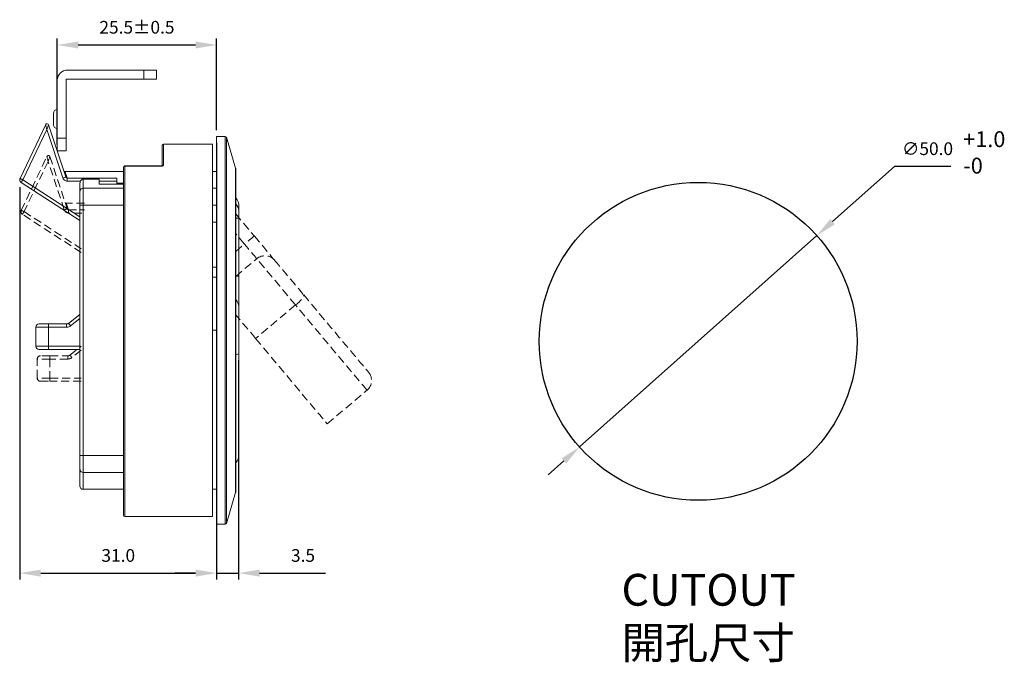
# Model space of a CAD drawing. Units: millimetres. Extents: x 303 to 582, y 210 to 424.
# Drawn here: x 427 to 582, y 210 to 311 of the extents above; entities that cross this region are included whole.
import ezdxf

# ---------------------------------------------------------------- set-up
doc = ezdxf.new("R2010")
doc.units = ezdxf.units.MM
doc.header["$PDSIZE"] = -1
doc.linetypes.add('HIDDEN', pattern=[1.905, 1.27, -0.635])
doc.dimstyles.new('ISO-25', dxfattribs={"dimtxt": 2.5, "dimasz": 2.5, "dimexe": 1.25, "dimexo": 0.625, "dimtad": 1, "dimtxsty": 'Standard', "dimcen": 2.5, "dimadec": 0, "dimazin": 0, "dimtfac": 1, "dimtmove": 0, "dimatfit": 3, "dimfxl": 0, "dimarcsym": 0})

# ---------------------------------------------------------------- blocks, each defined once
blk = doc.blocks.new('*D16')
at = {"color": 0, "lineweight": -2}
for p, q in [((564.46, 288.33), (554.71, 279.65)), ((573.32, 288.33), (564.46, 288.33)), ((514.9, 244.2), (552.24, 277.45)), ((512.44, 242), (509.97, 239.8))]:
    blk.add_line(p, q, dxfattribs=at)
at = {"color": 0}
for points in [[(554.34, 280.06), (555.07, 279.23), (552.24, 277.45)], [(512.07, 242.41), (512.8, 241.59), (514.9, 244.2)]]:
    blk.add_solid(points, dxfattribs=at)
at = {"layer": 'Defpoints', "color": 0}
for p in [(552.24, 277.45), (514.9, 244.2)]:
    blk.add_point(p, dxfattribs=at)
at = {"color": 0, "insert": (569.66, 290.86), "char_height": 2, "attachment_point": 5}
blk.add_mtext('∅50.0', dxfattribs=at)
blk = doc.blocks.new('*D18')
at = {"color": 0, "lineweight": -2}
for p, q in [((432.73, 291.78), (432.73, 308.43)), ((457.8, 294.05), (457.8, 308.43)), ((436.03, 307.43), (454.5, 307.43))]:
    blk.add_line(p, q, dxfattribs=at)
at = {"color": 0}
for points in [[(436.03, 307.98), (436.03, 306.88), (432.73, 307.43)], [(454.5, 307.98), (454.5, 306.88), (457.8, 307.43)]]:
    blk.add_solid(points, dxfattribs=at)
at = {"layer": 'Defpoints', "color": 0}
for p in [(457.8, 307.43), (457.8, 293.05), (432.73, 290.78)]:
    blk.add_point(p, dxfattribs=at)
at = {"color": 0, "insert": (445.26, 309.96), "char_height": 2, "attachment_point": 5}
blk.add_mtext('25.5%%P0.5', dxfattribs=at)
blk = doc.blocks.new('*D19')
at = {"color": 0, "lineweight": -2}
for p, q in [((457.8, 292.05), (457.8, 223.36)), ((426.83, 285.09), (426.83, 223.36)), ((430.13, 224.36), (454.5, 224.36))]:
    blk.add_line(p, q, dxfattribs=at)
at = {"color": 0}
for points in [[(430.13, 224.91), (430.13, 223.81), (426.83, 224.36)], [(454.5, 224.91), (454.5, 223.81), (457.8, 224.36)]]:
    blk.add_solid(points, dxfattribs=at)
at = {"layer": 'Defpoints', "color": 0}
for p in [(457.8, 293.05), (426.83, 286.09), (457.8, 224.36)]:
    blk.add_point(p, dxfattribs=at)
at = {"color": 0, "insert": (442.32, 226.88), "char_height": 2, "attachment_point": 5}
blk.add_mtext('31.0', dxfattribs=at)
blk = doc.blocks.new('*D20')
at = {"color": 0, "lineweight": -2}
for p, q in [((461.26, 257.87), (461.26, 223.36)), ((457.8, 231.05), (457.8, 223.36)), ((454.5, 224.36), (451.2, 224.36)), ((457.8, 224.36), (461.26, 224.36)), ((464.57, 224.36), (474.92, 224.36))]:
    blk.add_line(p, q, dxfattribs=at)
at = {"color": 0}
for points in [[(454.5, 224.91), (454.5, 223.81), (457.8, 224.36)], [(464.57, 224.91), (464.57, 223.81), (461.26, 224.36)]]:
    blk.add_solid(points, dxfattribs=at)
at = {"layer": 'Defpoints', "color": 0}
for p in [(461.26, 258.87), (457.8, 232.05), (457.8, 224.36)]:
    blk.add_point(p, dxfattribs=at)
at = {"color": 0, "insert": (471.39, 226.88), "char_height": 2, "attachment_point": 5}
blk.add_mtext('3.5', dxfattribs=at)

msp = doc.modelspace()

# ---------------------------------------------------------------- linework, layer by layer
at = {"color": 7, "linetype": 'Continuous', "lineweight": 15}
for p, q in [((446.33, 303.48), (434.33, 303.48)), ((446.33, 302.08), (446.33, 303.48)), ((446.33, 303.48), (448.33, 303.48)), ((448.33, 303.48), (448.33, 302.08)), ((432.73, 301.88), (432.73, 292.78)), ((446.33, 302.08), (434.13, 302.08)), ((434.13, 302.08), (434.13, 292.78)), ((448.33, 302.08), (446.33, 302.08)), ((432.13, 294.88), (432.13, 296.68)), ((426.86, 286.45), (430.9, 294.91)), ((431.36, 294.88), (434.09, 286.68)), ((431.08, 294.13), (427.31, 286.23)), ((433.62, 286.52), (431.08, 294.13)), ((459.15, 293.05), (457.8, 293.05)), ((457.8, 293.05), (457.8, 232.05)), ((460.79, 288.08), (459.35, 292.91)), ((432.73, 292.78), (434.13, 292.78)), ((432.73, 290.78), (432.73, 292.78)), ((434.13, 292.78), (434.13, 290.78)), ((449.25, 288.41), (449.25, 291.65)), ((457.15, 291.85), (449.45, 291.85)), ((457.15, 291.85), (457.15, 233.25)), ((434.13, 290.78), (432.73, 290.78)), ((443.15, 233.45), (443.15, 288.2)), ((449.05, 288.4), (443.35, 288.4)), ((449.05, 288.37), (443.35, 288.37)), ((443.15, 287.55), (433.95, 287.55)), ((457.8, 287.55), (457.15, 287.55)), ((460.8, 288.02), (460.8, 237.08)), ((436.3, 279.8), (427.04, 285.81)), ((434.3, 286.49), (442.07, 286.49)), ((434.3, 286.01), (434.3, 286.49)), ((436.3, 284.46), (436.3, 285.65)), ((436.8, 286.35), (436.8, 284.9)), ((439.3, 286.35), (436.8, 286.35)), ((439.3, 286.35), (439.3, 285.53)), ((439.3, 285.53), (443.15, 285.53)), ((442.07, 286.49), (442.07, 285.7)), ((442.07, 285.53), (442.07, 285.7)), ((436.3, 282.22), (436.3, 284.46)), ((436.8, 284.9), (436.8, 282.22)), ((436.3, 242.88), (436.3, 282.22)), ((436.3, 282.22), (436.8, 282.22)), ((436.8, 282.22), (436.8, 273.06)), ((461.3, 282.05), (461.3, 281.17)), ((461.3, 281.17), (461.3, 280.21)), ((457.8, 279.55), (457.15, 279.55)), ((461.3, 280.21), (461.3, 271.05)), ((436.8, 273.06), (436.8, 242.88)), ((461.3, 271.05), (461.3, 266.05)), ((434.51, 263.65), (436.3, 265.05)), ((461.3, 266.05), (461.3, 258.94)), ((431.37, 263.55), (429.87, 263.55)), ((431.37, 263.55), (431.37, 263.05)), ((431.37, 263.55), (434.2, 263.55)), ((434.2, 263.05), (434.2, 263.55)), ((429.37, 260.05), (429.37, 263.05)), ((431.37, 263.05), (429.37, 263.05)), ((431.37, 263.05), (431.37, 260.05)), ((434.2, 263.05), (431.37, 263.05)), ((431.37, 260.05), (429.37, 260.05)), ((429.87, 259.55), (431.37, 259.55)), ((431.37, 260.05), (431.37, 259.55)), ((436.3, 259.55), (431.37, 259.55)), ((461.3, 258.94), (461.3, 243.05)), ((436.3, 242.88), (436.8, 242.88)), ((436.3, 240.64), (436.3, 242.88)), ((436.8, 242.88), (436.8, 240.2)), ((436.3, 238.05), (436.3, 240.64)), ((436.8, 237.55), (443.15, 237.55)), ((457.15, 237.55), (457.8, 237.55)), ((459.35, 232.19), (460.79, 237.02)), ((443.35, 233.25), (457.15, 233.25)), ((457.8, 232.05), (459.15, 232.05))]:
    msp.add_line(p, q, dxfattribs=at)
at = {"color": 8, "linetype": 'Continuous', "lineweight": 15}
for p, q in [((459.15, 232.05), (459.15, 293.05)), ((459.35, 292.91), (459.35, 262.55)), ((449.45, 291.85), (449.45, 288.58)), ((443.35, 288.37), (443.35, 288.4)), ((443.35, 288.37), (443.35, 233.25)), ((449.05, 288.37), (449.05, 288.4)), ((460.79, 237.02), (460.79, 288.08)), ((427.31, 286.23), (436.3, 280.39)), ((436.38, 286.01), (434.3, 286.01)), ((442.07, 286.01), (439.3, 286.01)), ((442.07, 285.7), (443.15, 285.7)), ((436.8, 284.9), (443.15, 284.9)), ((457.15, 284.9), (457.8, 284.9)), ((443.15, 282.22), (436.8, 282.22)), ((457.8, 282.22), (457.15, 282.22)), ((461.3, 280.21), (460.8, 280.21)), ((457.15, 272.49), (457.8, 272.49)), ((457.8, 270.89), (457.15, 270.89)), ((461.3, 271.05), (460.8, 271.05)), ((436.3, 264.42), (434.81, 263.26)), ((457.8, 262.55), (457.15, 262.55)), ((459.35, 262.55), (459.35, 232.19)), ((431.37, 260.05), (436.3, 260.05)), ((436.8, 242.88), (443.15, 242.88)), ((436.8, 240.2), (436.8, 237.55)), ((443.15, 240.2), (436.8, 240.2))]:
    msp.add_line(p, q, dxfattribs=at)
at = {"color": 7, "linetype": 'HIDDEN', "lineweight": 15}
for p, q in [((427.06, 281.43), (431.1, 289.9)), ((431.56, 289.87), (434.29, 281.67)), ((431.28, 289.12), (427.51, 281.22)), ((433.82, 281.51), (431.28, 289.12)), ((437, 282.54), (434.15, 282.54)), ((436.5, 274.78), (427.24, 280.8)), ((434.5, 281.48), (437, 281.48)), ((434.5, 281), (434.5, 281.48)), ((460.8, 280.86), (463.72, 277.39)), ((460.8, 271.03), (464.11, 273.81)), ((470.21, 266.54), (463.93, 261.27)), ((434.71, 258.64), (436.5, 260.04)), ((429.57, 255.04), (429.57, 258.04)), ((431.57, 258.04), (429.57, 258.04)), ((431.57, 258.54), (430.07, 258.54)), ((431.57, 258.54), (431.57, 258.04)), ((431.57, 258.54), (434.4, 258.54)), ((431.57, 258.04), (431.57, 255.04)), ((434.4, 258.04), (431.57, 258.04)), ((434.4, 258.04), (434.4, 258.54)), ((431.57, 255.04), (429.57, 255.04)), ((430.07, 254.54), (431.57, 254.54)), ((431.57, 255.04), (431.57, 254.54)), ((436.5, 254.54), (431.57, 254.54)), ((475.19, 247.85), (481.47, 253.12))]:
    msp.add_line(p, q, dxfattribs=at)
at = {"color": 8, "linetype": 'HIDDEN', "lineweight": 15}
for p, q in [((427.51, 281.22), (436.5, 275.38)), ((436.58, 281), (434.5, 281)), ((462.19, 276.11), (460.8, 277.75)), ((460.8, 274.95), (462.19, 276.11)), ((436.5, 259.41), (435.01, 258.25)), ((431.57, 255.04), (436.5, 255.04))]:
    msp.add_line(p, q, dxfattribs=at)
at = {"color": 7, "linetype": 'Continuous', "lineweight": 15, "flags": 128}
for points in [[(431.08, 294.13), (431.05, 294.27), (431.02, 294.4), (430.99, 294.52), (430.96, 294.63), (430.94, 294.73), (430.92, 294.8), (430.91, 294.86), (430.9, 294.9), (430.9, 294.91)], [(431.08, 294.13), (431.13, 294.26), (431.18, 294.39), (431.22, 294.51), (431.26, 294.61), (431.29, 294.7), (431.32, 294.78), (431.34, 294.83), (431.35, 294.87), (431.36, 294.88)], [(434.09, 286.68), (434.08, 286.68), (434.06, 286.67), (434.01, 286.65), (433.95, 286.63), (433.88, 286.61), (433.8, 286.58), (433.71, 286.55), (433.62, 286.52)], [(427.31, 286.23), (427.22, 286.27), (427.14, 286.31), (427.06, 286.35), (426.99, 286.38), (426.94, 286.41), (426.89, 286.43), (426.87, 286.44), (426.86, 286.45)], [(427.31, 286.23), (427.26, 286.15), (427.21, 286.07), (427.16, 286), (427.12, 285.93), (427.08, 285.88), (427.06, 285.84), (427.04, 285.82), (427.04, 285.81)], [(434.81, 263.26), (434.75, 263.34), (434.7, 263.41), (434.64, 263.48), (434.6, 263.54), (434.56, 263.59), (434.53, 263.62), (434.51, 263.65), (434.51, 263.65)]]:
    msp.add_lwpolyline(points, dxfattribs=at)
at = {"color": 7, "linetype": 'HIDDEN', "lineweight": 15, "flags": 128}
for points in [[(431.28, 289.12), (431.25, 289.26), (431.22, 289.39), (431.19, 289.51), (431.16, 289.62), (431.14, 289.71), (431.12, 289.79), (431.11, 289.85), (431.1, 289.88), (431.1, 289.9)], [(431.28, 289.12), (431.33, 289.25), (431.38, 289.38), (431.42, 289.49), (431.46, 289.6), (431.49, 289.69), (431.52, 289.77), (431.54, 289.82), (431.55, 289.86), (431.56, 289.87)], [(427.51, 281.22), (427.42, 281.26), (427.34, 281.3), (427.26, 281.34), (427.19, 281.37), (427.14, 281.4), (427.09, 281.42), (427.07, 281.43), (427.06, 281.43)], [(427.51, 281.22), (427.46, 281.14), (427.41, 281.06), (427.36, 280.99), (427.32, 280.92), (427.28, 280.87), (427.26, 280.83), (427.24, 280.81), (427.24, 280.8)], [(434.29, 281.67), (434.28, 281.66), (434.26, 281.66), (434.21, 281.64), (434.15, 281.62), (434.08, 281.6), (434, 281.57), (433.91, 281.54), (433.82, 281.51)], [(463.72, 277.39), (463.69, 277.37), (463.6, 277.29), (463.46, 277.17), (463.27, 277.01), (463.04, 276.82), (462.77, 276.6), (462.48, 276.36), (462.19, 276.11)], [(463.72, 277.39), (464.1, 276.93), (464.49, 276.47), (464.86, 276.03), (465.21, 275.61), (465.54, 275.22), (465.85, 274.85), (466.12, 274.52), (466.36, 274.24), (466.56, 274), (466.72, 273.81), (466.84, 273.67), (466.91, 273.59), (466.93, 273.56)], [(464.11, 273.81), (464.09, 273.84), (464.02, 273.92), (463.9, 274.06), (463.75, 274.25), (463.55, 274.48), (463.32, 274.75), (463.06, 275.06), (462.78, 275.4), (462.49, 275.75), (462.19, 276.11)], [(470.21, 266.54), (469.71, 267.14), (469.21, 267.73), (468.71, 268.33), (468.21, 268.92), (467.73, 269.5), (467.26, 270.06), (466.8, 270.6), (466.38, 271.11), (465.97, 271.59), (465.6, 272.03), (465.27, 272.43), (464.97, 272.79), (464.71, 273.09), (464.5, 273.35), (464.33, 273.55), (464.21, 273.69), (464.14, 273.78), (464.11, 273.81)], [(466.93, 273.56), (466.95, 273.53), (467.02, 273.45), (467.14, 273.31), (467.3, 273.12), (467.5, 272.89), (467.74, 272.6), (468.02, 272.27), (468.33, 271.9), (468.67, 271.49), (469.03, 271.06), (469.42, 270.6), (469.82, 270.12), (470.24, 269.62), (470.66, 269.12), (471.08, 268.61), (471.5, 268.11)], [(471.5, 268.11), (472.26, 267.22), (473, 266.33), (473.72, 265.47), (474.43, 264.62), (475.12, 263.8), (475.79, 263), (476.43, 262.24), (477.05, 261.5), (477.63, 260.81), (478.19, 260.15), (478.71, 259.53), (479.19, 258.95), (479.63, 258.42), (480.04, 257.94), (480.4, 257.5), (480.73, 257.12), (481, 256.79), (481.24, 256.51), (481.43, 256.29), (481.57, 256.12), (481.66, 256.01), (481.71, 255.95), (481.72, 255.94)], [(463.93, 261.27), (463.43, 261.87), (462.93, 262.46), (462.43, 263.06), (461.93, 263.65), (461.45, 264.23), (460.97, 264.79), (460.8, 265)], [(463.93, 261.27), (464.71, 260.35), (465.47, 259.43), (466.23, 258.53), (466.96, 257.65), (467.68, 256.8), (468.38, 255.96), (469.06, 255.16), (469.71, 254.39), (470.33, 253.64), (470.92, 252.94), (471.48, 252.27), (472.01, 251.64), (472.5, 251.06), (472.95, 250.52), (473.37, 250.02), (473.74, 249.58), (474.08, 249.18), (474.37, 248.83), (474.62, 248.53), (474.82, 248.29), (474.98, 248.1), (475.1, 247.96), (475.16, 247.88), (475.19, 247.85)], [(435.01, 258.25), (434.95, 258.33), (434.9, 258.4), (434.84, 258.47), (434.8, 258.53), (434.76, 258.58), (434.73, 258.61), (434.71, 258.64), (434.71, 258.64)]]:
    msp.add_lwpolyline(points, dxfattribs=at)
at = {"color": 8, "linetype": 'Continuous', "lineweight": 15, "flags": 128}
for points in [[(433.95, 287.55), (433.95, 287.54), (433.97, 287.47), (434.02, 287.33), (434.09, 287.12), (434.18, 286.84), (434.3, 286.49)], [(460.8, 258.69), (460.97, 258.73), (461.15, 258.8), (461.26, 258.87), (461.3, 258.94)]]:
    msp.add_lwpolyline(points, dxfattribs=at)
at = {"color": 8, "linetype": 'HIDDEN', "lineweight": 15, "flags": 128}
for points in [[(434.15, 282.54), (434.15, 282.53), (434.17, 282.46), (434.22, 282.32), (434.29, 282.11), (434.38, 281.83), (434.5, 281.48)], [(481.47, 253.12), (481.45, 253.15), (481.38, 253.23), (481.26, 253.37), (481.1, 253.56), (480.9, 253.8), (480.65, 254.1), (480.36, 254.45), (480.02, 254.85), (479.65, 255.29), (479.23, 255.79), (478.78, 256.33), (478.29, 256.92), (477.76, 257.54), (477.2, 258.21), (476.61, 258.92), (475.99, 259.66), (475.34, 260.43), (474.66, 261.23), (473.97, 262.07), (473.25, 262.92), (472.51, 263.8), (471.75, 264.7), (470.99, 265.62), (470.21, 266.54)]]:
    msp.add_lwpolyline(points, dxfattribs=at)
msp.add_circle((533.57, 260.82), 25)
at = {"color": 7, "linetype": 'Continuous', "lineweight": 15}
for centre, radius, start, end in [((434.33, 301.88), 1.6, 90, 180), ((432.73, 296.68), 0.6, 90, 180), ((431.12, 294.8), 0.25, 18.4349, 154.4985), ((432.73, 294.88), 0.6, 180, 270), ((459.15, 292.85), 0.2, 16.6992, 90), ((449.45, 291.65), 0.2, 90, 180), ((443.35, 288.2), 0.2, 90, 180), ((443.34, 288.18), 0.189, 86.6175, 176.1638), ((433.95, 287.75), 0.2, 198.4349, 270.2457), ((460.6, 288.02), 0.2, 0, 16.6992), ((427.31, 286.23), 0.5, 154.4985, 237.0023), ((436.78, 284.43), 0.476, 86.9809, 176.6234), ((459.3, 282.05), 2, 0, 41.4096), ((459.3, 266.05), 2, 0, 41.4096), ((429.87, 263.05), 0.5, 90, 180), ((434.2, 264.05), 0.5, 270, 307.9265), ((434.2, 264.05), 1, 270, 307.9265), ((429.87, 260.05), 0.5, 180, 270), ((459.3, 243.05), 2, 318.5904, 0), ((436.78, 240.67), 0.476, 183.3766, 273.0191), ((436.8, 238.05), 0.5, 180, 270), ((460.6, 237.08), 0.2, 343.3008, 0), ((443.35, 233.45), 0.2, 180, 270), ((459.15, 232.25), 0.2, 270, 343.3008)]:
    msp.add_arc(centre, radius, start, end, dxfattribs=at)
at = {"color": 7, "linetype": 'HIDDEN', "lineweight": 15}
for centre, radius, start, end in [((431.32, 289.79), 0.25, 18.4349, 154.4985), ((434.15, 282.74), 0.2, 198.4349, 271.0441), ((427.51, 281.22), 0.5, 154.4985, 237.0023), ((465.4, 272.28), 2, 40, 130), ((468.66, 269.14), 3.02, 300.7894, 340.1936), ((430.07, 258.04), 0.5, 90, 180), ((434.4, 259.04), 0.5, 270, 307.9265), ((434.4, 259.04), 1, 270, 307.9265), ((480.18, 254.66), 2, 310, 40), ((430.07, 255.04), 0.5, 180, 270)]:
    msp.add_arc(centre, radius, start, end, dxfattribs=at)
at = {"color": 8, "linetype": 'Continuous', "lineweight": 15}
for centre, radius, start, end in [((449.44, 288.39), 0.195, 87.4142, 162.5904), ((459.44, 281.16), 1.86, 0.2172, 42.9764)]:
    msp.add_arc(centre, radius, start, end, dxfattribs=at)
at = {"color": 7, "linetype": 'Continuous', "lineweight": 15}
for points, knots in [([(449.05, 288.37), (449.06, 288.37), (449.12, 288.37), (449.23, 288.39), (449.35, 288.44), (449.44, 288.51), (449.45, 288.56), (449.45, 288.58)], [0, 0, 0, 0, 0.056364, 0.261493, 0.49612, 0.748132, 1, 1, 1, 1]), ([(449.26, 288.45), (449.26, 288.45), (449.26, 288.45), (449.23, 288.43), (449.18, 288.41), (449.12, 288.4), (449.07, 288.4), (449.05, 288.4)], [0, 0, 0, 0, 0.166313, 0.398836, 0.632627, 0.839269, 1, 1, 1, 1]), ([(434.09, 286.68), (434.1, 286.66), (434.11, 286.62), (434.16, 286.56), (434.21, 286.52), (434.25, 286.5), (434.28, 286.5), (434.3, 286.49)], [0, 0, 0, 0, 0.171775, 0.476603, 0.754107, 0.792614, 1, 1, 1, 1]), ([(433.62, 286.52), (433.63, 286.48), (433.68, 286.35), (433.83, 286.18), (434.05, 286.04), (434.22, 286.02), (434.3, 286.01)], [0, 0, 0, 0, 0.156314, 0.440023, 0.71988, 1, 1, 1, 1]), ([(436.8, 286.35), (436.76, 286.35), (436.68, 286.34), (436.56, 286.27), (436.43, 286.14), (436.33, 285.93), (436.3, 285.75), (436.3, 285.66), (436.3, 285.65)], [0, 0, 0, 0, 0.111465, 0.2221, 0.395076, 0.678093, 0.99574, 1, 1, 1, 1])]:
    msp.add_open_spline(points, degree=3, knots=knots, dxfattribs=at)
at = {"color": 7, "linetype": 'HIDDEN', "lineweight": 15}
for points, knots in [([(433.82, 281.51), (433.83, 281.47), (433.88, 281.34), (434.03, 281.17), (434.25, 281.03), (434.42, 281.01), (434.5, 281)], [0, 0, 0, 0, 0.156314, 0.440023, 0.71988, 1, 1, 1, 1]), ([(434.29, 281.67), (434.3, 281.65), (434.31, 281.61), (434.36, 281.55), (434.41, 281.51), (434.45, 281.49), (434.48, 281.48), (434.5, 281.48)], [0, 0, 0, 0, 0.171775, 0.476603, 0.754107, 0.792614, 1, 1, 1, 1])]:
    msp.add_open_spline(points, degree=3, knots=knots, dxfattribs=at)

# ---------------------------------------------------------------- texts
at = {"attachment_point": 1}
for s, width, insert, char_height in [('+1.0\\P-0', 27.2848, (575.28, 293.87), 2.5), ('CUTOUT\\P{\\fPMingLiU|b0|i0|c136|p18;開孔尺寸}', 116.855, (521.5, 224.24), 5)]:
    msp.add_mtext_dynamic_manual_height_columns(s, width=width, gutter_width=12.5, heights=[0], dxfattribs=dict(at, insert=insert, char_height=char_height))

# ---------------------------------------------------------------- dimensions: what is measured, and where the dimension line sits
dim = msp.add_linear_dim(base=(457.8, 307.43), p1=(432.73, 290.78), p2=(457.8, 293.05), text='25.5%%P0.5', dimstyle='ISO-25', override={"dimtxt": 2, "dimasz": 3.302, "dimexe": 1, "dimexo": 1, "dimgap": 1.524, "dimtih": 1, "dimtoh": 1, "dimdec": 1, "dimzin": 0, "dimdsep": 46, "dimadec": 2, "dimtdec": 1, "dimtzin": 0})
dim.commit()
dim.dimension.update_dxf_attribs({"geometry": '*D18', "text_midpoint": (445.26, 309.96)})
dim = msp.add_linear_dim(base=(457.8, 224.36), p1=(426.83, 286.09), p2=(457.8, 293.05), dimstyle='ISO-25', override={"dimtxt": 2, "dimasz": 3.302, "dimexe": 1, "dimexo": 1, "dimgap": 1.524, "dimtih": 1, "dimtoh": 1, "dimdec": 1, "dimzin": 0, "dimdsep": 46, "dimadec": 2, "dimtdec": 1, "dimtzin": 0})
dim.commit()
dim.dimension.update_dxf_attribs({"geometry": '*D19', "text_midpoint": (442.32, 226.88)})
dim = msp.add_diameter_dim_2p(p1=(514.9, 244.2), p2=(552.24, 277.45), dimstyle='ISO-25', override={"dimtxt": 2, "dimasz": 3.302, "dimexe": 1, "dimexo": 1, "dimgap": 1.524, "dimtih": 1, "dimtoh": 1, "dimdec": 1, "dimzin": 0, "dimdsep": 46, "dimadec": 2, "dimtdec": 1, "dimtzin": 0})
dim.commit()
dim.dimension.update_dxf_attribs({"geometry": '*D16', "text_midpoint": (569.66, 288.33), "dimtype": 163})
dim = msp.add_linear_dim(base=(457.8, 224.36), p1=(461.26, 258.87), p2=(457.8, 232.05), dimstyle='ISO-25', override={"dimtxt": 2, "dimasz": 3.302, "dimexe": 1, "dimexo": 1, "dimgap": 1.524, "dimtih": 1, "dimtoh": 1, "dimdec": 1, "dimzin": 0, "dimdsep": 46, "dimadec": 2, "dimtdec": 1, "dimtzin": 0})
dim.commit()
dim.dimension.update_dxf_attribs({"geometry": '*D20', "text_midpoint": (471.39, 224.36), "dimtype": 160})

doc.saveas('drawing.dxf')
